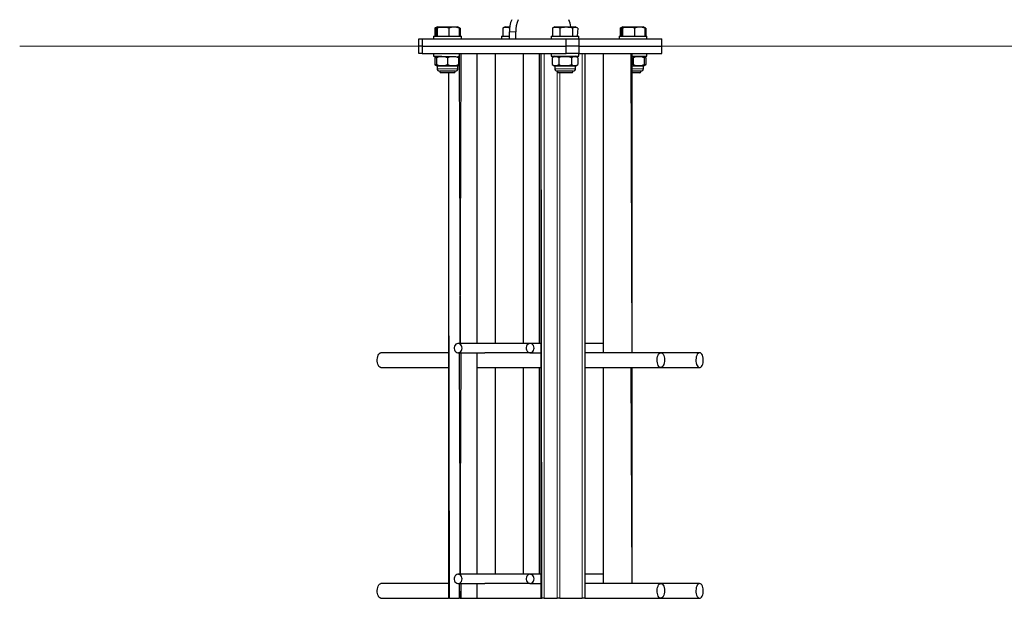
# Model space of a CAD drawing. Units: millimetres. Extents: x 211 to 44511, y 340 to 21316.
# Drawn here: x 2433 to 3500, y 13698 to 14325 of the extents above; entities that cross this region are included whole.
import ezdxf

# ---------------------------------------------------------------- set-up
doc = ezdxf.new("R2010")
doc.units = ezdxf.units.MM
doc.header["$LTSCALE"] = 70
doc.layers.add('THICK_LINE', color=7, linetype='Continuous', lineweight=25)

msp = doc.modelspace()

# ---------------------------------------------------------------- linework, layer by layer
at = {"color": 7, "linetype": 'Continuous', "lineweight": 25}
for p, q in [((2882.77, 14315.46), (2883.38, 14315.86)), ((2883.9, 14315.46), (2882.77, 14315.46)), ((2882.77, 14315.46), (2882.77, 14307.11)), ((2884.47, 14316.49), (2883.38, 14315.86)), ((2883.9, 14315.46), (2883.9, 14307.11)), ((2885.55, 14317.11), (2884.47, 14316.49)), ((2885.33, 14315.46), (2885.33, 14307.11)), ((2885.55, 14317.11), (2907.55, 14317.11)), ((2897.98, 14315.46), (2897.98, 14307.11)), ((2908.63, 14316.49), (2907.55, 14317.11)), ((2909.2, 14315.46), (2908.63, 14316.49)), ((2909.2, 14315.46), (2909.2, 14307.11)), ((2910.33, 14315.46), (2910.33, 14307.11)), ((2956.31, 14315.46), (2956.31, 14307.11)), ((2959.09, 14317.11), (2956.95, 14315.87)), ((2959.09, 14317.11), (2963.94, 14317.11)), ((2963.54, 14304.11), (2963.54, 14311.52)), ((2970.47, 14304.11), (2970.47, 14311.52)), ((3010.14, 14315.46), (3010.78, 14315.87)), ((3010.14, 14315.46), (3010.14, 14307.11)), ((3012.93, 14317.11), (3010.78, 14315.87)), ((3012.93, 14317.11), (3034.93, 14317.11)), ((3018.27, 14315.46), (3018.27, 14307.11)), ((3032.06, 14315.46), (3032.06, 14307.11)), ((3037.71, 14315.46), (3034.93, 14317.11)), ((3037.71, 14315.46), (3036.92, 14307.11)), ((3083.68, 14315.46), (3084.3, 14315.86)), ((3083.68, 14315.46), (3083.68, 14307.11)), ((3085.38, 14316.49), (3084.3, 14315.86)), ((3084.81, 14315.46), (3084.81, 14307.11)), ((3086.46, 14317.11), (3085.38, 14316.49)), ((3086.24, 14315.46), (3086.24, 14307.11)), ((3086.46, 14317.11), (3092.98, 14317.11)), ((3092.98, 14317.11), (3108.46, 14317.11)), ((3098.9, 14315.46), (3098.9, 14307.11)), ((3109.55, 14316.49), (3108.46, 14317.11)), ((3110.12, 14315.46), (3109.55, 14316.49)), ((3110.12, 14315.46), (3110.12, 14307.11)), ((3111.25, 14315.46), (3111.25, 14307.11)), ((2865.41, 14296.11), (2865.41, 14304.11)), ((2865.41, 14304.11), (2869.07, 14304.11)), ((2869.07, 14304.11), (2869.07, 14296.11)), ((2869.07, 14304.11), (3024.95, 14304.11)), ((2881.55, 14307.11), (2881.55, 14304.11)), ((2881.55, 14307.11), (2889.05, 14307.11)), ((2889.05, 14307.11), (2911.55, 14307.11)), ((2911.55, 14304.11), (2911.55, 14307.11)), ((2955.09, 14307.11), (2955.09, 14304.11)), ((2955.09, 14307.11), (2963.54, 14307.11)), ((3008.93, 14307.11), (3008.93, 14304.11)), ((3008.93, 14307.11), (3036.92, 14307.11)), ((3024.95, 14296.11), (3024.95, 14304.11)), ((3024.95, 14304.11), (3038.61, 14304.11)), ((3036.92, 14307.11), (3038.93, 14307.11)), ((3038.61, 14304.11), (3038.93, 14307.11)), ((3038.61, 14304.11), (3038.61, 14296.11)), ((3038.61, 14304.11), (3128.61, 14304.11)), ((3082.46, 14307.11), (3082.46, 14304.11)), ((3082.46, 14307.11), (3112.46, 14307.11)), ((3112.46, 14304.11), (3112.46, 14307.11)), ((3128.61, 14296.11), (3128.61, 14304.11)), ((2869.07, 14296.11), (2865.41, 14296.11)), ((2865.41, 14288.11), (2865.41, 14296.11)), ((2869.07, 14288.11), (2865.41, 14288.11)), ((2869.07, 14296.11), (3024.95, 14296.11)), ((2869.07, 14296.11), (2869.07, 14288.11)), ((2869.07, 14288.11), (3024.95, 14288.11)), ((2881.55, 14288.11), (2881.55, 14285.11)), ((2909.34, 14288.11), (2910.34, 13974.11)), ((2910.34, 13974.11), (2911.21, 14288.11)), ((2928.71, 13974.11), (2928.71, 14288.11)), ((2948.4, 13974.11), (2948.4, 14288.11)), ((2978.71, 13974.11), (2978.71, 14288.11)), ((2996.21, 13974.11), (2996.21, 14288.11)), ((2997.81, 13698.11), (2997.81, 14288.11)), ((3008.93, 14288.11), (3008.93, 14285.11)), ((3038.61, 14296.11), (3024.95, 14296.11)), ((3024.95, 14288.11), (3024.95, 14296.11)), ((3038.61, 14288.11), (3024.95, 14288.11)), ((3038.61, 14296.11), (3128.61, 14296.11)), ((3038.61, 14296.11), (3038.61, 14288.11)), ((3038.93, 14285.11), (3038.61, 14288.11)), ((3038.61, 14288.11), (3128.61, 14288.11)), ((3045.62, 13698.11), (3045.62, 14288.11)), ((3065.31, 13964.11), (3065.31, 14288.11)), ((3096.39, 13964.11), (3095.62, 14288.11)), ((3096.39, 13964.11), (3096.39, 14288.11)), ((3112.46, 14285.11), (3112.46, 14288.11)), ((3128.61, 14288.11), (3128.61, 14296.11)), ((2881.55, 14285.11), (2890.25, 14285.11)), ((2884.54, 14284.69), (2882.7, 14283.62)), ((2882.7, 14283.62), (2882.7, 14276.1)), ((2884.54, 14284.69), (2884.54, 14284.69)), ((2884.55, 14283.62), (2884.54, 14284.69)), ((2884.55, 14283.62), (2884.55, 14276.1)), ((2890.25, 14285.11), (2908.57, 14284.69)), ((2896.55, 14283.62), (2896.55, 14276.1)), ((2908.57, 14284.69), (2907.83, 14285.11)), ((2908.55, 14283.62), (2908.57, 14284.69)), ((2908.55, 14283.62), (2908.55, 14276.1)), ((3008.93, 14285.11), (3037.54, 14285.11)), ((3012.65, 14285.11), (3010.07, 14283.62)), ((3010.07, 14283.62), (3010.07, 14276.1)), ((3017, 14283.62), (3017, 14276.1)), ((3030.85, 14283.62), (3030.85, 14276.1)), ((3037.78, 14283.62), (3035.21, 14285.11)), ((3037.54, 14285.11), (3038.93, 14285.11)), ((3037.78, 14283.62), (3037.78, 14276.1)), ((3096.39, 14285.11), (3112.46, 14285.11)), ((3096.39, 14283.95), (3097.46, 14283.62)), ((3097.46, 14283.62), (3097.46, 14276.1)), ((3109.48, 14284.69), (3108.74, 14285.11)), ((3109.46, 14283.62), (3109.46, 14284.66)), ((3109.46, 14283.62), (3109.46, 14276.1)), ((3111.32, 14283.62), (3109.48, 14284.69)), ((3111.32, 14283.62), (3111.32, 14276.1)), ((2882.7, 14276.1), (2884.54, 14275.04)), ((2884.55, 14276.1), (2884.54, 14275.04)), ((2884.54, 14275.04), (2885.27, 14274.61)), ((2885.27, 14274.61), (2885.27, 14271.74)), ((2907.83, 14274.61), (2885.27, 14274.61)), ((2887.9, 14269.11), (2888.55, 14267.61)), ((2905.21, 14269.11), (2887.9, 14269.11)), ((2888.55, 14267.61), (2889.05, 14267.11)), ((2888.55, 14267.61), (2893.29, 14267.61)), ((2893.49, 14267.11), (2889.05, 14267.11)), ((2893.29, 14267.61), (2904.55, 14267.61)), ((2904.05, 14267.11), (2893.49, 14267.11)), ((2897.63, 14267.11), (2897.63, 13698.11)), ((2904.05, 14267.11), (2904.55, 14267.61)), ((2904.55, 14267.61), (2905.21, 14269.11)), ((2907.83, 14274.61), (2908.57, 14275.04)), ((2907.83, 14271.74), (2907.83, 14274.61)), ((2908.55, 14276.1), (2908.57, 14275.04)), ((3010.07, 14276.1), (3012.65, 14274.61)), ((3012.65, 14274.61), (3012.65, 14271.74)), ((3035.21, 14274.61), (3012.65, 14274.61)), ((3015.27, 14269.11), (3015.93, 14267.61)), ((3032.58, 14269.11), (3015.27, 14269.11)), ((3015.93, 14267.61), (3016.43, 14267.11)), ((3015.93, 14267.61), (3031.23, 14267.61)), ((3030.77, 14267.11), (3016.43, 14267.11)), ((3031.43, 14267.11), (3030.77, 14267.11)), ((3031.23, 14267.61), (3031.93, 14267.61)), ((3031.43, 14267.11), (3031.93, 14267.61)), ((3031.93, 14267.61), (3032.58, 14269.11)), ((3035.21, 14274.61), (3037.78, 14276.1)), ((3035.21, 14271.74), (3035.21, 14274.61)), ((3097.46, 14276.1), (3096.39, 14275.77)), ((3108.74, 14274.61), (3096.39, 14274.61)), ((3106.12, 14269.11), (3096.39, 14269.11)), ((3096.39, 14267.11), (3105.46, 14267.61)), ((3104.96, 14267.11), (3096.39, 14267.11)), ((3104.96, 14267.11), (3105.46, 14267.61)), ((3105.46, 14267.61), (3106.12, 14269.11)), ((3108.74, 14274.61), (3109.48, 14275.04)), ((3108.74, 14271.74), (3108.74, 14274.61)), ((3109.46, 14276.1), (3109.48, 14275.04)), ((3109.48, 14275.04), (3111.32, 14276.1)), ((2985.98, 13974.11), (2908.04, 13974.11)), ((2997.81, 13974.11), (2985.98, 13974.11)), ((3065.31, 13974.11), (3045.62, 13974.11)), ((2897.63, 13964.11), (2824.45, 13964.11)), ((2908.04, 13964.11), (2937.04, 13964.11)), ((2909.34, 13964.11), (2910.34, 13724.11)), ((2910.34, 13724.11), (2911.21, 13964.11)), ((2928.71, 13724.11), (2928.71, 13964.11)), ((2985.98, 13964.11), (2937.04, 13964.11)), ((2985.98, 13964.11), (2997.81, 13964.11)), ((3127.56, 13964.11), (3045.62, 13964.11)), ((3169.56, 13964.11), (3127.56, 13964.11)), ((2824.45, 13948.11), (2897.63, 13948.11)), ((2928.71, 13948.11), (2997.81, 13948.11)), ((2948.4, 13724.11), (2948.4, 13948.11)), ((2978.71, 13724.11), (2978.71, 13948.11)), ((2996.21, 13724.11), (2996.21, 13948.11)), ((3045.62, 13948.11), (3127.56, 13948.11)), ((3065.31, 13714.11), (3065.31, 13948.11)), ((3096.39, 13714.11), (3095.62, 13948.11)), ((3096.39, 13714.11), (3096.39, 13948.11)), ((3127.56, 13948.11), (3169.56, 13948.11)), ((2985.98, 13724.11), (2908.04, 13724.11)), ((2997.81, 13724.11), (2985.98, 13724.11)), ((3065.31, 13724.11), (3045.62, 13724.11)), ((2897.63, 13714.11), (2824.45, 13714.11)), ((2908.04, 13714.11), (2937.04, 13714.11)), ((2909.34, 13714.11), (2909.34, 13698.11)), ((2911.21, 13698.11), (2911.21, 13714.11)), ((2928.71, 13698.11), (2928.71, 13714.11)), ((2985.98, 13714.11), (2937.04, 13714.11)), ((2985.98, 13714.11), (2997.81, 13714.11)), ((3127.56, 13714.11), (3045.62, 13714.11)), ((3169.56, 13714.11), (3127.56, 13714.11)), ((2824.45, 13698.11), (2897.63, 13698.11)), ((2898.63, 13698.11), (2897.63, 13698.11)), ((2898.63, 13698.11), (2909.34, 13698.11)), ((2910.34, 13698.11), (2909.34, 13698.11)), ((2910.34, 13698.11), (2911.21, 13698.11)), ((2911.21, 13698.11), (2928.71, 13698.11)), ((2928.71, 13698.11), (2997.81, 13698.11)), ((2948.4, 13698.11), (2978.71, 13698.11)), ((2978.71, 13698.11), (2996.21, 13698.11)), ((2997.81, 13698.11), (2998.68, 13698.11)), ((3001.41, 13698.11), (2998.68, 13698.11)), ((3001.41, 13698.11), (3015.41, 13698.11)), ((3018.14, 13698.11), (3015.41, 13698.11)), ((3018.14, 13698.11), (3042.39, 13698.11)), ((3045.12, 13698.11), (3042.39, 13698.11)), ((3045.12, 13698.11), (3045.62, 13698.11)), ((3045.62, 13698.11), (3127.56, 13698.11)), ((3127.56, 13698.11), (3169.56, 13698.11))]:
    msp.add_line(p, q, dxfattribs=at)
at = {"color": 8, "linetype": 'Continuous', "lineweight": 18}
for p, q in [((2970.47, 14311.52), (2963.54, 14311.52)), ((2911.21, 14288.11), (2910.34, 13974.11)), ((2998.68, 13698.11), (2997.81, 14288.11)), ((3001.41, 14288.11), (3001.41, 13698.11)), ((3042.39, 13698.11), (3042.39, 14288.11)), ((3045.62, 14288.11), (3045.12, 13698.11)), ((3096.39, 13964.11), (3096.12, 14288.11)), ((2885.27, 14271.74), (2907.83, 14271.74)), ((2897.63, 14267.11), (2898.63, 13698.11)), ((3012.65, 14271.74), (3035.21, 14271.74)), ((3015.41, 13698.11), (3015.27, 14269.11)), ((3018.14, 14267.11), (3018.14, 13698.11)), ((3096.39, 14271.74), (3108.74, 14271.74)), ((2911.21, 13964.11), (2910.34, 13724.11)), ((3096.39, 13714.11), (3096.12, 13948.11)), ((2911.21, 13714.11), (2910.34, 13698.11))]:
    msp.add_line(p, q, dxfattribs=at)
at = {"color": 7, "linetype": 'Continuous', "lineweight": 25, "flags": 128}
for points in [[(2885.33, 14315.46), (2884.96, 14316.28), (2884.56, 14316.53), (2884.23, 14316.21), (2883.9, 14315.46)], [(2908.62, 14316.45), (2908.87, 14316.21), (2909.2, 14315.46)], [(2910.33, 14315.46), (2908.85, 14316.28), (2908.62, 14316.45)], [(2956.31, 14315.46), (2956.9, 14315.85), (2956.95, 14315.87)], [(3084.81, 14315.46), (3084.53, 14315.85), (3083.68, 14315.46)], [(3086.24, 14315.46), (3085.87, 14316.28), (3085.48, 14316.53), (3085.14, 14316.21), (3084.81, 14315.46)], [(3109.53, 14316.45), (3109.78, 14316.21), (3110.12, 14315.46)], [(3111.25, 14315.46), (3109.77, 14316.28), (3109.53, 14316.45)], [(2882.7, 14283.62), (2883.4, 14284), (2884.54, 14284.69)], [(3109.46, 14284.66), (3109.71, 14284.37), (3111.32, 14283.62)], [(2884.54, 14275.04), (2883.4, 14275.72), (2882.7, 14276.1)], [(3111.32, 14276.1), (3109.51, 14275.28), (3109.48, 14275.04)], [(2911.76, 13971.66), (2911.03, 13972.73), (2910.07, 13973.52), (2908.97, 13973.99), (2907.79, 13974.1), (2906.63, 13973.84), (2905.58, 13973.23), (2904.71, 13972.31), (2904.08, 13971.15), (2903.75, 13969.85), (2903.74, 13968.49), (2904.05, 13967.17), (2904.65, 13966), (2905.5, 13965.06), (2906.54, 13964.42), (2907.69, 13964.13), (2908.87, 13964.2), (2909.99, 13964.65), (2910.96, 13965.42), (2911.71, 13966.47), (2912.19, 13967.71), (2912.37, 13969.05), (2912.22, 13970.41), (2911.76, 13971.66)], [(2989.7, 13966.56), (2990.16, 13967.82), (2990.31, 13969.17), (2990.14, 13970.51), (2989.65, 13971.76), (2988.9, 13972.8), (2987.93, 13973.58), (2986.81, 13974.02), (2985.63, 13974.1), (2984.48, 13973.8), (2983.44, 13973.16), (2982.59, 13972.22), (2981.99, 13971.05), (2981.68, 13969.74), (2981.7, 13968.37), (2982.03, 13967.07), (2982.65, 13965.91), (2983.52, 13964.99), (2984.58, 13964.38), (2985.73, 13964.12), (2986.91, 13964.23), (2988.01, 13964.7), (2988.97, 13965.5), (2989.7, 13966.56)], [(2824.45, 13948.11), (2823.96, 13948.17), (2823.12, 13948.57), (2822.34, 13949.32), (2821.66, 13950.39), (2821.11, 13951.72), (2820.72, 13953.27), (2820.5, 13954.94), (2820.46, 13956.67), (2820.62, 13958.37), (2820.95, 13959.97), (2821.45, 13961.38), (2822.08, 13962.55), (2822.83, 13963.42), (2823.65, 13963.95), (2824.45, 13964.11)], [(3131.5, 13954.69), (3131.25, 13953.04), (3130.84, 13951.52), (3130.27, 13950.22), (3129.57, 13949.19), (3128.78, 13948.49), (3127.93, 13948.15), (3127.07, 13948.17), (3126.23, 13948.57), (3125.45, 13949.32), (3124.77, 13950.39), (3124.22, 13951.72), (3123.82, 13953.27), (3123.61, 13954.94), (3123.57, 13956.67), (3123.73, 13958.37), (3124.06, 13959.97), (3124.55, 13961.38), (3125.19, 13962.55), (3125.94, 13963.42), (3126.76, 13963.95), (3127.62, 13964.11), (3128.48, 13963.9), (3129.3, 13963.32), (3130.03, 13962.4), (3130.65, 13961.2), (3131.12, 13959.75), (3131.43, 13958.13), (3131.56, 13956.42), (3131.5, 13954.69)], [(3165.63, 13954.69), (3165.87, 13953.04), (3166.29, 13951.52), (3166.86, 13950.22), (3167.55, 13949.19), (3168.34, 13948.49), (3169.19, 13948.15), (3170.06, 13948.17), (3170.9, 13948.57), (3171.68, 13949.32), (3172.36, 13950.39), (3172.91, 13951.72), (3173.3, 13953.27), (3173.52, 13954.94), (3173.55, 13956.67), (3173.4, 13958.37), (3173.07, 13959.97), (3172.57, 13961.38), (3171.93, 13962.55), (3171.19, 13963.42), (3170.36, 13963.95), (3169.5, 13964.11), (3168.64, 13963.9), (3167.83, 13963.32), (3167.09, 13962.4), (3166.47, 13961.2), (3166, 13959.75), (3165.69, 13958.13), (3165.57, 13956.42), (3165.63, 13954.69)], [(2911.76, 13721.66), (2911.03, 13722.73), (2910.07, 13723.52), (2908.97, 13723.99), (2907.79, 13724.1), (2906.63, 13723.84), (2905.58, 13723.23), (2904.71, 13722.31), (2904.08, 13721.15), (2903.75, 13719.85), (2903.74, 13718.49), (2904.05, 13717.17), (2904.65, 13716), (2905.5, 13715.06), (2906.54, 13714.42), (2907.69, 13714.13), (2908.87, 13714.2), (2909.99, 13714.65), (2910.96, 13715.42), (2911.71, 13716.47), (2912.19, 13717.71), (2912.37, 13719.05), (2912.22, 13720.41), (2911.76, 13721.66)], [(2989.7, 13716.56), (2990.16, 13717.82), (2990.31, 13719.17), (2990.14, 13720.51), (2989.65, 13721.76), (2988.9, 13722.8), (2987.93, 13723.58), (2986.81, 13724.02), (2985.63, 13724.1), (2984.48, 13723.8), (2983.44, 13723.16), (2982.59, 13722.22), (2981.99, 13721.05), (2981.68, 13719.74), (2981.7, 13718.37), (2982.03, 13717.07), (2982.65, 13715.91), (2983.52, 13714.99), (2984.58, 13714.38), (2985.73, 13714.12), (2986.91, 13714.23), (2988.01, 13714.7), (2988.97, 13715.5), (2989.7, 13716.56)], [(2824.45, 13698.11), (2823.96, 13698.17), (2823.12, 13698.57), (2822.34, 13699.32), (2821.66, 13700.39), (2821.11, 13701.72), (2820.72, 13703.27), (2820.5, 13704.94), (2820.46, 13706.67), (2820.62, 13708.37), (2820.95, 13709.97), (2821.45, 13711.38), (2822.08, 13712.55), (2822.83, 13713.42), (2823.65, 13713.95), (2824.45, 13714.11)], [(3131.5, 13704.69), (3131.25, 13703.04), (3130.84, 13701.52), (3130.27, 13700.22), (3129.57, 13699.19), (3128.78, 13698.49), (3127.93, 13698.15), (3127.07, 13698.17), (3126.23, 13698.57), (3125.45, 13699.32), (3124.77, 13700.39), (3124.22, 13701.72), (3123.82, 13703.27), (3123.61, 13704.94), (3123.57, 13706.67), (3123.73, 13708.37), (3124.06, 13709.97), (3124.55, 13711.38), (3125.19, 13712.55), (3125.94, 13713.42), (3126.76, 13713.95), (3127.62, 13714.11), (3128.48, 13713.9), (3129.3, 13713.32), (3130.03, 13712.4), (3130.65, 13711.2), (3131.12, 13709.75), (3131.43, 13708.13), (3131.56, 13706.42), (3131.5, 13704.69)], [(3165.63, 13704.69), (3165.87, 13703.04), (3166.29, 13701.52), (3166.86, 13700.22), (3167.55, 13699.19), (3168.34, 13698.49), (3169.19, 13698.15), (3170.06, 13698.17), (3170.9, 13698.57), (3171.68, 13699.32), (3172.36, 13700.39), (3172.91, 13701.72), (3173.3, 13703.27), (3173.52, 13704.94), (3173.55, 13706.67), (3173.4, 13708.37), (3173.07, 13709.97), (3172.57, 13711.38), (3171.93, 13712.55), (3171.19, 13713.42), (3170.36, 13713.95), (3169.5, 13714.11), (3168.64, 13713.9), (3167.83, 13713.32), (3167.09, 13712.4), (3166.47, 13711.2), (3166, 13709.75), (3165.69, 13708.13), (3165.57, 13706.42), (3165.63, 13704.69)]]:
    msp.add_lwpolyline(points, dxfattribs=at)
at = {"color": 7, "linetype": 'Continuous', "lineweight": 25}
for centre, radius, start, end in [((2997.04, 14312.04), 33.5, 157.63033, 180.88659), ((3003.96, 14312.04), 33.5, 157.63033, 180.88659), ((3000.81, 14313.17), 29.53, 7.6733, 23.17446), ((2891.66, 14296.83), 19.67, 71.24186, 108.75814), ((2903.59, 14301.03), 15.49, 68.76276, 111.23724), ((2960.29, 14308.48), 8.03, 63.91008, 119.69779), ((3014.21, 14308.09), 8.42, 61.13244, 118.86756), ((3025.17, 14293.46), 23.06, 72.61192, 107.38808), ((3034.88, 14312.06), 4.42, 50.26839, 129.73161), ((3092.57, 14296.84), 19.67, 71.23731, 108.76269), ((3104.51, 14301.03), 15.49, 68.76276, 111.23724), ((2890.55, 14266.72), 17.93, 70.4553, 109.5447), ((2902.55, 14267.05), 17.63, 70.10187, 109.89813), ((3013.53, 14278.39), 6.28, 56.49907, 123.50093), ((3023.93, 14261.38), 23.3, 72.703, 107.297), ((3034.32, 14278.22), 6.42, 57.36091, 122.63909), ((3103.46, 14267.05), 17.63, 70.10187, 109.89813), ((2890.55, 14293.02), 17.95, 250.47394, 289.52606), ((2887.9, 14271.74), 2.62, 180, 270), ((2902.55, 14292.68), 17.63, 250.10187, 289.89813), ((2905.21, 14271.74), 2.62, 270, 0), ((3013.53, 14281.33), 6.28, 236.49907, 303.50093), ((3015.27, 14271.74), 2.62, 180, 270), ((3023.93, 14298.35), 23.3, 252.703, 287.297), ((3034.32, 14281.52), 6.43, 237.40609, 302.59391), ((3032.58, 14271.74), 2.62, 270, 0), ((3103.46, 14292.68), 17.63, 250.10187, 289.89813), ((3106.12, 14271.74), 2.62, 270, 0)]:
    msp.add_arc(centre, radius, start, end, dxfattribs=at)
at = {"layer": 'THICK_LINE', "color": 7, "lineweight": 18}
msp.add_line((2433.29, 14296.11), (12180.7, 14296.11), dxfattribs=at)

doc.saveas('drawing.dxf')
